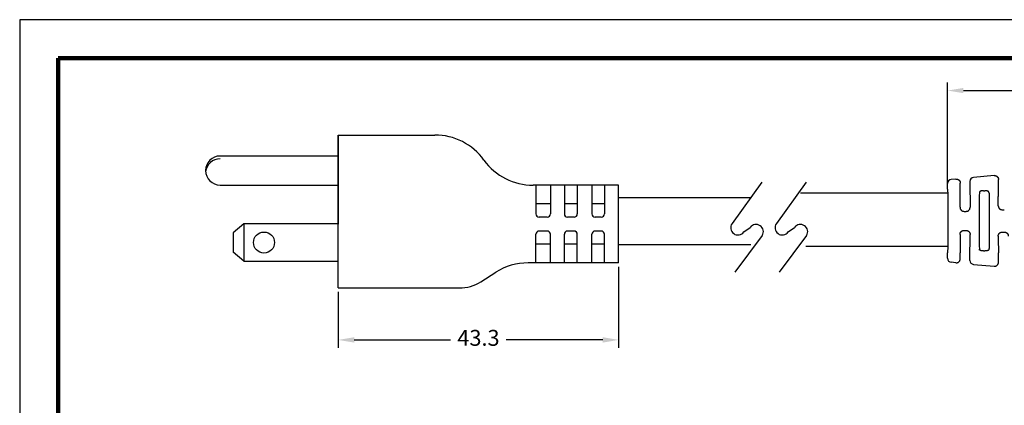
# Model space of a CAD drawing. Extents: x -1 to 234, y 3 to 184.
# Drawn here: x -1 to 153, y 124 to 184 of the extents above; entities that cross this region are included whole.
import ezdxf

# ---------------------------------------------------------------- set-up
doc = ezdxf.new("R2010")
doc.units = 0
doc.header["$LTSCALE"] = 0.1
doc.header["$MEASUREMENT"] = 0
doc.layers.get('0').update_dxf_attribs({"linetype": 'CONTINUOUS'})
doc.layers.get('DEFPOINTS').update_dxf_attribs({"linetype": 'CONTINUOUS'})
for name, color, linetype in [('DIMS', 1, 'CONTINUOUS'), ('PLOT BORDER', 3, 'CONTINUOUS'), ('TITLE BLOCK', 4, 'CONTINUOUS')]:
    doc.layers.add(name, color=color, linetype=linetype)
doc.dimstyles.new('ISO-25', dxfattribs={"dimtxt": 2.5, "dimasz": 2.5, "dimexe": 1.25, "dimexo": 0.625, "dimtad": 0, "dimtih": 1, "dimtoh": 1, "dimdsep": 46, "dimtxsty": 'Standard', "dimcen": 2.5, "dimadec": 0, "dimazin": 0, "dimtfac": 1, "dimtmove": 0, "dimatfit": 3, "dimfxl": 1, "dimarcsym": 0})

# ---------------------------------------------------------------- blocks, each defined once
blk = doc.blocks.new('*D22')
at = {"layer": 'DEFPOINTS', "color": 0, "transparency": 16777216}
for p in [(92.73, 145.9), (48.71, 141.96), (92.73, 133.8)]:
    blk.add_point(p, dxfattribs=at)
at = {"layer": 'DIMS', "color": 0, "lineweight": -2, "transparency": 16777216}
for p, q in [((92.73, 145.27), (92.73, 132.55)), ((48.71, 141.33), (48.71, 132.55)), ((51.21, 133.8), (66.34, 133.8)), ((90.23, 133.8), (75.09, 133.8))]:
    blk.add_line(p, q, dxfattribs=at)
at = {"layer": 'DIMS', "color": 0, "transparency": 16777216}
for points in [[(51.21, 134.22), (51.21, 133.38), (48.71, 133.8)], [(90.23, 134.22), (90.23, 133.38), (92.73, 133.8)]]:
    blk.add_solid(points, dxfattribs=at)
at = {"layer": 'DIMS', "color": 0, "transparency": 16777216, "insert": (70.72, 133.8), "char_height": 2.5, "attachment_point": 5}
blk.add_mtext('43.3', dxfattribs=at)
blk = doc.blocks.new('*D25')
at = {"layer": 'DEFPOINTS', "color": 0, "transparency": 16777216}
for p in [(186.87, 172.97), (144.37, 157.5), (186.87, 144.97)]:
    blk.add_point(p, dxfattribs=at)
at = {"layer": 'DIMS', "color": 0, "lineweight": -2, "transparency": 16777216}
for p, q in [((144.37, 158.12), (144.37, 174.22)), ((186.87, 145.59), (186.87, 174.22)), ((146.87, 172.97), (161.77, 172.97)), ((184.37, 172.97), (170.52, 172.97))]:
    blk.add_line(p, q, dxfattribs=at)
at = {"layer": 'DIMS', "color": 0, "transparency": 16777216}
for points in [[(146.87, 173.38), (146.87, 172.55), (144.37, 172.97)], [(184.37, 173.38), (184.37, 172.55), (186.87, 172.97)]]:
    blk.add_solid(points, dxfattribs=at)
at = {"layer": 'DIMS', "color": 0, "transparency": 16777216, "insert": (166.14, 172.97), "char_height": 2.5, "attachment_point": 5}
blk.add_mtext('42.5', dxfattribs=at)

msp = doc.modelspace()

# ---------------------------------------------------------------- linework, layer by layer
for p, q in [((48.708, 165.987), (48.708, 151.991)), ((48.708, 141.958), (48.708, 165.987)), ((48.708, 165.987), (63.859, 165.987)), ((48.708, 165.987), (60.987, 165.987)), ((48.708, 165.987), (48.708, 162.685)), ((48.708, 162.685), (30.166, 162.685)), ((30.166, 158.113), (48.708, 158.113)), ((92.725, 158.087), (79.304, 158.087)), ((79.733, 158.087), (79.733, 153.592)), ((82.019, 158.087), (82.019, 153.592)), ((84.204, 158.087), (84.204, 153.592)), ((86.236, 158.087), (86.236, 153.592)), ((88.522, 158.087), (88.522, 153.592)), ((90.516, 158.087), (90.516, 153.592)), ((92.725, 145.895), (92.725, 158.087)), ((115.227, 158.586), (110.533, 152.098)), ((122.187, 158.586), (117.493, 152.098)), ((92.725, 156.182), (113.488, 156.182)), ((144.388, 156.848), (121.283, 156.848)), ((82.019, 155.166), (79.733, 155.166)), ((86.236, 155.166), (84.204, 155.166)), ((90.516, 155.166), (88.522, 155.166)), ((81.511, 153.084), (80.241, 153.084)), ((85.728, 153.084), (84.712, 153.084)), ((90.008, 153.084), (89.03, 153.084)), ((33.874, 152.017), (32.198, 150.618)), ((48.708, 152.017), (33.874, 152.017)), ((33.874, 152.017), (33.874, 146.175)), ((32.198, 150.618), (32.198, 147.574)), ((79.733, 145.895), (79.733, 150.391)), ((81.511, 150.899), (80.241, 150.899)), ((82.019, 145.895), (82.019, 150.391)), ((84.204, 145.895), (84.204, 150.391)), ((85.728, 150.899), (84.712, 150.899)), ((86.236, 145.895), (86.236, 150.391)), ((88.522, 145.895), (88.522, 150.391)), ((90.008, 150.899), (89.03, 150.899)), ((90.516, 145.895), (90.516, 150.391)), ((115.277, 150.189), (110.944, 144.437)), ((112.389, 150.755), (113.391, 151.483)), ((122.237, 150.189), (117.904, 144.437)), ((119.349, 150.755), (120.351, 151.483)), ((82.019, 148.816), (79.733, 148.816)), ((86.236, 148.816), (84.204, 148.816)), ((90.516, 148.816), (88.522, 148.816)), ((92.725, 148.8), (113.478, 148.8)), ((144.391, 148.466), (122.106, 148.466)), ((33.874, 146.175), (32.198, 147.574)), ((33.874, 146.175), (48.708, 146.175)), ((92.725, 145.895), (78.525, 145.895)), ((71.089, 142.94), (73.438, 144.423)), ((48.708, 141.958), (67.698, 141.958)), ((48.708, 141.958), (67.698, 141.958))]:
    msp.add_line(p, q)
at = {"color": 7, "linetype": 'Continuous'}
for p, q in [((151.679, 159.615), (148.439, 159.321)), ((144.366, 157.496), (144.366, 158.375)), ((145.679, 159.07), (144.939, 159.003)), ((146.366, 157.496), (146.366, 158.442)), ((147.866, 158.693), (147.866, 157.496)), ((152.366, 157.496), (152.366, 158.987)), ((149.99, 157.225), (150.241, 157.225)), ((146.954, 153.995), (147.278, 153.995)), ((152.955, 154.246), (153.277, 154.246)), ((146.954, 150.998), (147.278, 150.998)), ((152.955, 150.746), (153.277, 150.746)), ((144.366, 146.617), (144.366, 147.496)), ((146.366, 146.55), (146.366, 147.496)), ((147.866, 146.299), (147.866, 147.496)), ((149.99, 147.767), (150.241, 147.767)), ((152.366, 146.005), (152.366, 147.496)), ((145.679, 145.922), (144.939, 145.989)), ((148.439, 145.671), (151.679, 145.377))]:
    msp.add_line(p, q, dxfattribs=at)
msp.add_circle((37.049, 149.096), 1.651)
for centre, radius, start, end in [((63.859, 156.462), 9.525, 35.82654, 90), ((30.166, 160.399), 2.286, 90, 270), ((30.166, 159.969), 2.286, 90, 174.59996), ((79.304, 167.612), 9.525, 215.82654, 270), ((80.241, 153.592), 0.508, 180, 270), ((81.511, 153.592), 0.508, 270, 0), ((84.712, 153.592), 0.508, 180, 270), ((85.728, 153.592), 0.508, 270, 0), ((89.03, 153.592), 0.508, 180, 270), ((90.008, 153.592), 0.508, 270, 0), ((111.461, 151.427), 1.145, 144.11875, 324.11875), ((114.304, 150.791), 1.145, 328.26148, 142.81954), ((118.421, 151.427), 1.145, 144.11875, 324.11875), ((121.263, 150.791), 1.145, 328.26148, 142.81954), ((80.241, 150.391), 0.508, 90, 180), ((81.511, 150.391), 0.508, 0, 90), ((84.712, 150.391), 0.508, 90, 180), ((85.728, 150.391), 0.508, 0, 90), ((89.03, 150.391), 0.508, 90, 180), ((90.008, 150.391), 0.508, 0, 90), ((78.525, 136.37), 9.525, 90, 122.2788), ((67.698, 148.308), 6.35, 270, 302.2788)]:
    msp.add_arc(centre, radius, start, end)
for centre, radius, start, end in [((148.496, 158.693), 0.63, 95.21186, 180.01744), ((144.997, 158.374), 0.631, 95.32048, 179.97858), ((144.997, 146.618), 0.631, 180.03884, 264.69696), ((148.496, 146.299), 0.63, 179.96511, 264.7707)]:
    msp.add_arc(centre, radius, start, end, dxfattribs=at)
for points in [[(151.679, 159.615), (151.78, 159.618), (151.857, 159.608), (151.893, 159.599), (151.929, 159.588), (151.968, 159.575), (152.008, 159.559), (152.05, 159.538), (152.09, 159.513), (152.126, 159.484), (152.161, 159.453), (152.195, 159.421), (152.227, 159.388), (152.256, 159.35), (152.281, 159.31), (152.3, 159.271), (152.316, 159.234), (152.33, 159.199), (152.342, 159.164), (152.359, 159.088), (152.366, 158.987)], [(145.679, 159.07), (145.78, 159.073), (145.857, 159.063), (145.893, 159.053), (145.929, 159.042), (145.968, 159.03), (146.008, 159.014), (146.05, 158.993), (146.09, 158.968), (146.126, 158.939), (146.161, 158.907), (146.195, 158.876), (146.227, 158.842), (146.256, 158.805), (146.281, 158.765), (146.3, 158.726), (146.316, 158.688), (146.33, 158.653), (146.342, 158.618), (146.359, 158.543), (146.366, 158.442)], [(144.366, 157.496), (144.373, 157.475), (144.378, 157.418), (144.38, 157.333), (144.382, 157.226), (144.386, 157.009), (144.389, 156.76), (144.392, 156.49), (144.395, 156.206), (144.397, 155.917), (144.4, 155.632), (144.402, 155.361), (144.404, 155.11), (144.405, 154.87), (144.406, 154.651), (144.407, 154.443), (144.408, 154.232), (144.408, 154.005), (144.409, 153.71), (144.409, 153.384), (144.409, 153.038), (144.409, 152.678), (144.409, 152.314), (144.409, 151.954), (144.409, 151.608), (144.409, 151.282), (144.408, 150.987), (144.408, 150.76), (144.407, 150.549), (144.406, 150.341), (144.405, 150.123), (144.404, 149.882), (144.402, 149.631), (144.4, 149.36), (144.397, 149.075), (144.395, 148.786), (144.392, 148.502), (144.389, 148.232), (144.386, 147.983), (144.382, 147.766), (144.38, 147.659), (144.378, 147.574), (144.373, 147.517), (144.366, 147.496)], [(146.326, 154.629), (146.328, 154.9), (146.329, 155.144), (146.33, 155.366), (146.331, 155.569), (146.333, 155.756), (146.334, 155.934), (146.336, 156.104), (146.337, 156.272), (146.339, 156.441), (146.342, 156.641), (146.345, 156.841), (146.347, 157.034), (146.351, 157.213), (146.354, 157.372), (146.356, 157.419), (146.358, 157.459), (146.361, 157.486), (146.366, 157.496)], [(147.866, 157.496), (147.871, 157.486), (147.874, 157.459), (147.876, 157.419), (147.878, 157.372), (147.881, 157.213), (147.884, 157.034), (147.887, 156.841), (147.89, 156.641), (147.892, 156.441), (147.894, 156.272), (147.896, 156.104), (147.898, 155.934), (147.899, 155.756), (147.9, 155.569), (147.902, 155.366), (147.903, 155.144), (147.904, 154.9), (147.905, 154.629)], [(149.36, 156.962), (149.35, 156.223), (149.345, 155.531), (149.34, 154.252), (149.336, 153.021), (149.336, 152.496), (149.336, 151.971), (149.34, 150.74), (149.345, 149.461), (149.35, 148.769), (149.36, 148.031)], [(149.99, 157.225), (149.912, 157.223), (149.829, 157.219), (149.772, 157.211), (149.716, 157.203), (149.669, 157.194), (149.623, 157.184), (149.594, 157.175), (149.568, 157.166), (149.555, 157.161), (149.54, 157.155), (149.504, 157.14), (149.464, 157.121), (149.437, 157.103), (149.415, 157.083), (149.399, 157.063), (149.386, 157.044), (149.377, 157.031), (149.37, 157.017), (149.363, 156.993), (149.36, 156.962)], [(150.871, 156.961), (150.867, 156.997), (150.859, 157.022), (150.854, 157.032), (150.847, 157.042), (150.83, 157.066), (150.808, 157.092), (150.777, 157.115), (150.745, 157.133), (150.722, 157.143), (150.698, 157.153), (150.667, 157.165), (150.633, 157.177), (150.596, 157.187), (150.559, 157.195), (150.531, 157.2), (150.509, 157.204), (150.499, 157.205), (150.492, 157.207), (150.404, 157.218), (150.241, 157.225)], [(150.871, 156.961), (150.882, 156.223), (150.887, 155.531), (150.892, 154.252), (150.896, 153.021), (150.896, 152.496), (150.896, 151.971), (150.892, 150.74), (150.887, 149.461), (150.882, 148.769), (150.871, 148.031)], [(152.328, 154.881), (152.329, 155.131), (152.33, 155.356), (152.331, 155.56), (152.333, 155.746), (152.334, 155.919), (152.335, 156.081), (152.337, 156.237), (152.339, 156.391), (152.341, 156.545), (152.343, 156.725), (152.346, 156.906), (152.348, 157.08), (152.351, 157.241), (152.355, 157.384), (152.356, 157.427), (152.358, 157.463), (152.361, 157.487), (152.366, 157.496)], [(146.326, 154.629), (146.33, 154.551), (146.339, 154.496), (146.344, 154.475), (146.351, 154.452), (146.364, 154.407), (146.383, 154.356), (146.406, 154.309), (146.433, 154.266), (146.464, 154.228), (146.498, 154.191), (146.536, 154.152), (146.578, 154.116), (146.614, 154.092), (146.648, 154.073), (146.665, 154.065), (146.68, 154.057), (146.713, 154.043), (146.75, 154.027), (146.837, 154.004), (146.954, 153.995)], [(147.278, 153.995), (147.395, 154.004), (147.48, 154.026), (147.515, 154.041), (147.55, 154.057), (147.581, 154.072), (147.614, 154.09), (147.647, 154.111), (147.676, 154.134), (147.701, 154.157), (147.726, 154.183), (147.776, 154.239), (147.824, 154.305), (147.851, 154.361), (147.869, 154.411), (147.874, 154.429), (147.88, 154.447), (147.886, 154.469), (147.892, 154.493), (147.902, 154.551), (147.905, 154.629)], [(152.328, 154.881), (152.329, 154.82), (152.335, 154.769), (152.342, 154.737), (152.351, 154.706), (152.365, 154.659), (152.383, 154.61), (152.405, 154.563), (152.433, 154.52), (152.465, 154.48), (152.499, 154.443), (152.525, 154.416), (152.551, 154.39), (152.581, 154.366), (152.615, 154.344), (152.651, 154.324), (152.682, 154.309), (152.695, 154.302), (152.707, 154.297), (152.796, 154.265), (152.955, 154.246)], [(146.326, 150.363), (146.328, 150.424), (146.334, 150.475), (146.34, 150.504), (146.349, 150.535), (146.371, 150.605), (146.404, 150.68), (146.438, 150.731), (146.47, 150.77), (146.482, 150.783), (146.494, 150.796), (146.53, 150.833), (146.576, 150.874), (146.614, 150.9), (146.65, 150.92), (146.669, 150.929), (146.685, 150.937), (146.698, 150.943), (146.711, 150.949), (146.8, 150.98), (146.954, 150.998)], [(146.326, 150.363), (146.328, 150.092), (146.329, 149.848), (146.33, 149.626), (146.331, 149.424), (146.333, 149.236), (146.334, 149.058), (146.336, 148.888), (146.337, 148.72), (146.339, 148.551), (146.342, 148.351), (146.345, 148.151), (146.347, 147.958), (146.351, 147.779), (146.354, 147.62), (146.356, 147.573), (146.358, 147.533), (146.361, 147.506), (146.366, 147.496)], [(147.278, 150.998), (147.356, 150.994), (147.436, 150.98), (147.498, 150.959), (147.554, 150.933), (147.585, 150.918), (147.616, 150.902), (147.647, 150.881), (147.677, 150.857), (147.704, 150.831), (147.73, 150.804), (147.765, 150.767), (147.798, 150.727), (147.826, 150.683), (147.849, 150.636), (147.867, 150.585), (147.881, 150.54), (147.888, 150.517), (147.893, 150.496), (147.902, 150.441), (147.905, 150.363)], [(147.866, 147.496), (147.871, 147.506), (147.874, 147.533), (147.876, 147.573), (147.878, 147.62), (147.881, 147.779), (147.884, 147.958), (147.887, 148.151), (147.89, 148.351), (147.892, 148.551), (147.894, 148.72), (147.896, 148.888), (147.898, 149.058), (147.899, 149.236), (147.9, 149.424), (147.902, 149.626), (147.903, 149.848), (147.904, 150.092), (147.905, 150.363)], [(152.328, 150.111), (152.333, 150.203), (152.343, 150.258), (152.346, 150.269), (152.35, 150.281), (152.369, 150.344), (152.402, 150.422), (152.436, 150.476), (152.469, 150.516), (152.481, 150.53), (152.494, 150.544), (152.52, 150.571), (152.55, 150.6), (152.581, 150.626), (152.615, 150.648), (152.651, 150.668), (152.682, 150.683), (152.695, 150.69), (152.707, 150.695), (152.796, 150.727), (152.955, 150.746)], [(152.328, 150.111), (152.329, 149.861), (152.33, 149.636), (152.331, 149.432), (152.333, 149.246), (152.334, 149.073), (152.335, 148.911), (152.337, 148.755), (152.339, 148.602), (152.341, 148.447), (152.343, 148.267), (152.346, 148.086), (152.348, 147.912), (152.351, 147.751), (152.355, 147.608), (152.356, 147.565), (152.358, 147.529), (152.361, 147.505), (152.366, 147.496)], [(153.277, 150.746), (153.356, 150.743), (153.436, 150.729), (153.498, 150.707), (153.557, 150.68), (153.602, 150.657), (153.645, 150.631), (153.678, 150.604), (153.705, 150.578), (153.718, 150.565), (153.731, 150.551), (153.763, 150.516), (153.797, 150.473), (153.827, 150.429), (153.849, 150.381), (153.867, 150.331), (153.881, 150.285), (153.887, 150.263), (153.892, 150.242), (153.901, 150.188), (153.904, 150.111)], [(149.99, 147.767), (149.911, 147.769), (149.826, 147.774), (149.765, 147.782), (149.713, 147.79), (149.691, 147.794), (149.668, 147.798), (149.635, 147.805), (149.6, 147.815), (149.568, 147.826), (149.536, 147.838), (149.499, 147.854), (149.463, 147.872), (149.437, 147.889), (149.414, 147.91), (149.399, 147.929), (149.386, 147.949), (149.379, 147.959), (149.373, 147.97), (149.364, 147.995), (149.36, 148.031)], [(150.871, 148.031), (150.867, 147.995), (150.859, 147.971), (150.854, 147.96), (150.847, 147.95), (150.83, 147.926), (150.808, 147.9), (150.777, 147.877), (150.745, 147.86), (150.722, 147.849), (150.698, 147.84), (150.667, 147.827), (150.633, 147.815), (150.597, 147.805), (150.564, 147.798), (150.541, 147.794), (150.519, 147.79), (150.466, 147.782), (150.406, 147.774), (150.321, 147.769), (150.241, 147.767)], [(145.679, 145.922), (145.78, 145.919), (145.857, 145.929), (145.893, 145.939), (145.929, 145.95), (145.968, 145.962), (146.008, 145.978), (146.05, 145.999), (146.09, 146.024), (146.126, 146.053), (146.161, 146.085), (146.195, 146.116), (146.227, 146.15), (146.256, 146.187), (146.281, 146.227), (146.3, 146.266), (146.316, 146.304), (146.33, 146.339), (146.342, 146.374), (146.359, 146.449), (146.366, 146.55)], [(151.679, 145.377), (151.78, 145.374), (151.857, 145.384), (151.893, 145.393), (151.929, 145.404), (151.968, 145.417), (152.008, 145.433), (152.05, 145.454), (152.09, 145.479), (152.126, 145.508), (152.161, 145.539), (152.195, 145.571), (152.227, 145.605), (152.256, 145.642), (152.281, 145.682), (152.3, 145.721), (152.316, 145.758), (152.33, 145.793), (152.342, 145.828), (152.359, 145.904), (152.366, 146.005)]]:
    msp.add_spline(points, degree=3, dxfattribs=at)
at = {"layer": 'PLOT BORDER'}
for p, q in [((-1.307, 184.102), (-1.307, 2.547)), ((233.646, 184.102), (-1.307, 184.102))]:
    msp.add_line(p, q, dxfattribs=at)
at = {"layer": 'TITLE BLOCK', "lineweight": 100}
msp.add_lwpolyline([(4.747, 178.048), (227.592, 178.048), (227.592, 8.601), (4.747, 8.601)], close=True, dxfattribs=at)

# ---------------------------------------------------------------- dimensions: what is measured, and where the dimension line sits
at = {"layer": 'DIMS'}
dim = msp.add_linear_dim(base=(186.866, 172.967), p1=(144.366, 157.496), p2=(186.866, 144.966), dimstyle='ISO-25', dxfattribs=at)
dim.commit()
dim.dimension.update_dxf_attribs({"geometry": '*D25', "text_midpoint": (166.142, 172.967), "dimtype": 160})
dim = msp.add_linear_dim(base=(92.725, 133.799), p1=(48.708, 141.958), p2=(92.725, 145.895), text='43.3', dimstyle='ISO-25', dxfattribs=at)
dim.commit()
dim.dimension.update_dxf_attribs({"geometry": '*D22', "text_midpoint": (70.717, 133.799)})

doc.saveas('drawing.dxf')
